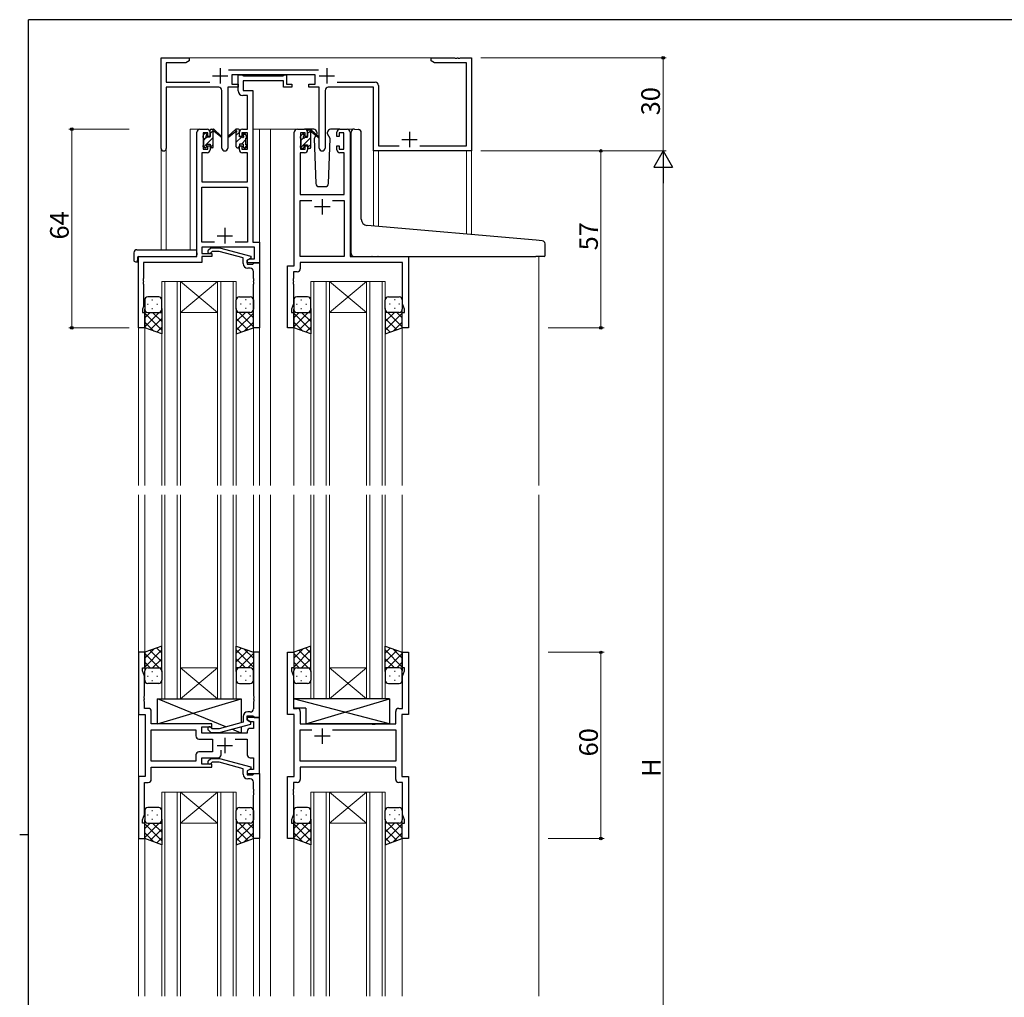
# Model space of a CAD drawing. Extents: x 0 to 793, y 0 to 564.
# Drawn here: x 0 to 317, y 246 to 561 of the extents above; entities that cross this region are included whole.
import ezdxf

# ---------------------------------------------------------------- set-up
doc = ezdxf.new("R2010")
doc.units = 0
doc.linetypes.add('YHIDDEN_1', pattern=[4, 3, -1])
for name, color, linetype, lineweight in [('YKK_11', 7, 'CONTINUOUS', 30), ('YKK_12', 2, 'CONTINUOUS', 13), ('YKK_13', 4, 'CONTINUOUS', 30), ('YKK_D', 6, 'CONTINUOUS', 13)]:
    doc.layers.add(name, color=color, linetype=linetype, lineweight=lineweight)
doc.layers.add('YKK_ZWAK', color=7, linetype='CONTINUOUS')
doc.styles.get("Standard").update_dxf_attribs({"font": 'ROMANS.SHX', "bigfont": 'EXTFONT.SHX'})

# ---------------------------------------------------------------- blocks, each defined once
blk = doc.blocks.new('A201')
at = {"layer": 'YKK_ZWAK', "color": 254, "linetype": 'Continuous'}
for p, q in [((571, 410), (21, 410)), ((21, 35), (21, 410)), ((19, 222.5), (21, 222.5))]:
    blk.add_line(p, q, dxfattribs=at)

msp = doc.modelspace()

# ---------------------------------------------------------------- linework, layer by layer
at = {"layer": 'YKK_11', "linetype": 'ByBlock', "lineweight": -2, "ltscale": 0.5}
for p, q in [((45.58, 519.94), (45.58, 549.12)), ((45.58, 549.12), (54.58, 549.12)), ((54.58, 549.12), (54.58, 548.12)), ((132.58, 548.12), (132.58, 549.12)), ((132.58, 549.12), (140.12, 549.12)), ((140.12, 549.12), (140.3, 549)), ((140.3, 549), (140.85, 549)), ((140.85, 549), (141.04, 549.12)), ((141.04, 549.12), (141.12, 549.12)), ((141.12, 549.12), (141.3, 549)), ((141.3, 549), (141.85, 549)), ((141.85, 549), (142.04, 549.12)), ((142.04, 549.12), (145.58, 549.12)), ((145.58, 549.12), (145.58, 519.12)), ((53.49, 547.49), (47.21, 547.49)), ((47.21, 547.49), (47.21, 541.25)), ((54.58, 548.12), (53.49, 547.49)), ((133.67, 547.49), (132.58, 548.12)), ((143.95, 547.49), (133.67, 547.49)), ((143.95, 520.75), (143.95, 547.49)), ((67.27, 545.25), (96.28, 545.25)), ((95.18, 543.62), (68.38, 543.62)), ((68.38, 543.62), (68.38, 540.62)), ((70.38, 538.49), (70.38, 543.62)), ((70.38, 543.62), (71.71, 543.62)), ((71.71, 543.62), (71.98, 543.44)), ((71.98, 543.44), (72.16, 543.32)), ((72.16, 543.32), (84.82, 543.32)), ((84.82, 543.32), (85, 543.44)), ((85, 543.44), (85.28, 543.62)), ((85.28, 543.62), (85.98, 543.62)), ((85.98, 543.62), (85.98, 540.62)), ((95.18, 540.62), (95.18, 543.62)), ((47.21, 541.25), (61.23, 541.25)), ((64.13, 539.62), (47.21, 539.62)), ((47.21, 539.62), (47.21, 519.94)), ((70.38, 539.62), (67.03, 539.62)), ((67.03, 539.62), (67.03, 520.07)), ((68.38, 540.62), (70.38, 540.62)), ((70.38, 540.62), (70.38, 539.62)), ((84.98, 541.69), (72.01, 541.69)), ((72.01, 541.69), (72.01, 538.62)), ((84.98, 539.62), (84.98, 541.69)), ((87.68, 539.62), (84.98, 539.62)), ((85.98, 540.62), (87.68, 540.62)), ((87.68, 540.62), (87.68, 539.62)), ((93.18, 539.62), (93.18, 540.62)), ((93.18, 540.62), (95.18, 540.62)), ((96.53, 539.62), (93.18, 539.62)), ((96.53, 520.07), (96.53, 539.62)), ((113.95, 539.62), (99.43, 539.62)), ((102.33, 541.25), (114.58, 541.25)), ((113.95, 519.12), (113.95, 539.62)), ((115.58, 540.25), (115.58, 520.75)), ((65.13, 520.07), (65.13, 538.62)), ((73.45, 536.99), (71.88, 536.99)), ((72.01, 538.62), (75.08, 538.62)), ((73.45, 526.12), (73.45, 536.99)), ((75.08, 538.62), (75.08, 489.75)), ((98.43, 538.62), (98.43, 520.07)), ((57.08, 485.12), (57.08, 525.12)), ((58.08, 526.12), (60.38, 526.12)), ((60.58, 524.92), (59.08, 524.92)), ((59.08, 524.92), (59.08, 519.72)), ((60.58, 523.82), (60.58, 524.92)), ((61.38, 523.82), (60.58, 523.82)), ((61.38, 525.12), (61.38, 523.82)), ((70.78, 523.82), (70.78, 525.12)), ((71.58, 523.82), (70.78, 523.82)), ((73.45, 524.92), (71.58, 524.92)), ((71.58, 524.92), (71.58, 523.82)), ((71.78, 526.12), (73.45, 526.12)), ((73.45, 519.72), (73.45, 524.92)), ((88.48, 482.12), (88.48, 525.12)), ((89.48, 526.12), (91.78, 526.12)), ((91.98, 524.92), (90.48, 524.92)), ((90.48, 524.92), (90.48, 519.72)), ((91.98, 523.82), (91.98, 524.92)), ((92.78, 523.82), (91.98, 523.82)), ((92.78, 525.12), (92.78, 523.82)), ((102.18, 523.82), (102.18, 525.12)), ((102.98, 523.82), (102.18, 523.82)), ((104.48, 524.92), (102.98, 524.92)), ((102.98, 524.92), (102.98, 523.82)), ((103.18, 526.12), (105.48, 526.12)), ((104.48, 519.72), (104.48, 524.92)), ((106.48, 525.12), (106.48, 485.12)), ((60.58, 519.72), (60.58, 520.82)), ((60.58, 520.82), (61.38, 520.82)), ((61.38, 520.82), (61.38, 519.52)), ((70.78, 519.52), (70.78, 520.82)), ((70.78, 520.82), (71.58, 520.82)), ((71.58, 520.82), (71.58, 519.72)), ((91.98, 519.72), (91.98, 520.82)), ((91.98, 520.82), (92.78, 520.82)), ((92.78, 520.82), (92.78, 519.52)), ((102.18, 519.52), (102.18, 520.82)), ((102.18, 520.82), (102.98, 520.82)), ((102.98, 520.82), (102.98, 519.72)), ((115.58, 520.75), (122.23, 520.75)), ((128.93, 520.75), (143.95, 520.75)), ((60.38, 518.52), (58.71, 518.52)), ((58.71, 518.52), (58.71, 509.12)), ((59.08, 519.72), (60.58, 519.72)), ((71.58, 519.72), (73.45, 519.72)), ((73.45, 518.52), (71.78, 518.52)), ((73.45, 509.12), (73.45, 518.52)), ((91.78, 518.52), (90.41, 518.52)), ((90.41, 518.52), (90.41, 505.12)), ((90.48, 519.72), (91.98, 519.72)), ((102.98, 519.72), (104.48, 519.72)), ((104.55, 518.52), (103.18, 518.52)), ((104.55, 505.12), (104.55, 518.52)), ((145.58, 519.12), (113.95, 519.12)), ((58.71, 509.12), (73.45, 509.12)), ((58.71, 489.75), (58.71, 507.49)), ((58.71, 507.49), (73.45, 507.49)), ((73.45, 507.49), (73.45, 489.75)), ((90.41, 505.12), (104.55, 505.12)), ((90.41, 485.12), (90.41, 503.19)), ((90.41, 503.19), (94.13, 503.19)), ((100.83, 503.19), (104.55, 503.19)), ((100.83, 503.19), (104.55, 503.19)), ((104.55, 503.19), (104.55, 485.12)), ((62.73, 489.75), (58.71, 489.75)), ((62.73, 489.75), (58.71, 489.75)), ((73.45, 489.75), (69.43, 489.75)), ((75.08, 489.75), (77.28, 489.75)), ((77.28, 489.75), (77.28, 483.12)), ((75.65, 488.12), (58.71, 488.12)), ((58.71, 488.12), (58.71, 486.12)), ((58.71, 486.12), (61.88, 486.12)), ((60.75, 487.14), (61.53, 487.92)), ((61.53, 487.92), (64.37, 487.92)), ((62.02, 486.72), (61.6, 486.3)), ((61.88, 486.12), (61.88, 485.12)), ((64.22, 486.72), (62.02, 486.72)), ((71.98, 484.64), (64.22, 486.72)), ((64.37, 487.92), (74.48, 485.21)), ((75.65, 484.42), (75.65, 488.12)), ((38.28, 462.12), (38.28, 485.12)), ((38.28, 485.12), (57.08, 485.12)), ((58.71, 483.22), (39.91, 483.22)), ((39.91, 483.22), (39.91, 478.08)), ((61.88, 485.12), (58.71, 485.12)), ((58.71, 485.12), (58.71, 483.22)), ((71.98, 482.82), (71.98, 484.64)), ((74.48, 484.61), (73.28, 483.92)), ((73.28, 483.92), (74.14, 484.42)), ((73.28, 483.12), (73.28, 483.92)), ((73.28, 483.92), (73.28, 482.62)), ((77.28, 483.12), (73.28, 483.12)), ((73.28, 482.62), (75.08, 482.62)), ((74.14, 484.42), (75.65, 484.42)), ((74.48, 485.21), (74.48, 484.61)), ((75.08, 482.62), (75.28, 482.82)), ((75.28, 482.82), (75.58, 483.12)), ((75.58, 483.12), (77.28, 483.12)), ((77.28, 483.12), (77.28, 462.12)), ((104.55, 485.12), (90.41, 485.12)), ((123.35, 483.19), (90.41, 483.19)), ((90.41, 483.19), (90.41, 481.19)), ((106.48, 485.12), (125.28, 485.12)), ((123.35, 469.85), (123.35, 483.19)), ((125.28, 485.12), (125.28, 462.12)), ((74.28, 481.32), (73.48, 481.32)), ((75.28, 478.08), (75.28, 480.32)), ((86.28, 462.12), (86.28, 482.12)), ((86.28, 482.12), (88.48, 482.12)), ((89.41, 480.19), (88.21, 480.19)), ((88.21, 480.19), (88.21, 478.08)), ((39.91, 478.08), (39.79, 477.9)), ((39.79, 477.9), (39.79, 477.35)), ((39.79, 477.35), (39.91, 477.16)), ((39.91, 477.08), (39.79, 476.9)), ((39.79, 476.9), (39.79, 476.35)), ((39.79, 476.35), (39.91, 476.16)), ((39.91, 477.16), (39.91, 477.08)), ((39.91, 476.16), (39.91, 469.03)), ((75.4, 477.9), (75.28, 478.08)), ((75.28, 477.16), (75.4, 477.35)), ((75.28, 477.08), (75.28, 477.16)), ((75.4, 476.9), (75.28, 477.08)), ((75.28, 476.16), (75.4, 476.35)), ((75.28, 462.12), (75.28, 476.16)), ((75.4, 477.35), (75.4, 477.9)), ((75.4, 476.35), (75.4, 476.9)), ((88.21, 478.08), (88.09, 477.9)), ((88.09, 477.9), (88.09, 477.35)), ((88.09, 477.35), (88.21, 477.16)), ((88.21, 477.08), (88.09, 476.9)), ((88.09, 476.9), (88.09, 476.35)), ((88.09, 476.35), (88.21, 476.16)), ((88.21, 477.16), (88.21, 477.08)), ((88.21, 476.16), (88.21, 469.85)), ((88.21, 469.85), (87.58, 468.12)), ((123.98, 468.12), (123.35, 469.85)), ((39.91, 469.03), (39.58, 468.12)), ((39.58, 468.12), (39.58, 467.12)), ((39.58, 467.12), (40.28, 467.12)), ((40.28, 467.12), (40.28, 462.12)), ((87.58, 468.12), (87.58, 467.12)), ((87.58, 467.12), (88.28, 467.12)), ((88.28, 467.12), (88.28, 462.12)), ((123.28, 462.12), (123.28, 467.12)), ((123.28, 467.12), (123.98, 467.12)), ((123.98, 467.12), (123.98, 468.12)), ((40.28, 462.12), (38.28, 462.12)), ((77.28, 462.12), (75.28, 462.12)), ((88.28, 462.12), (86.28, 462.12)), ((125.28, 462.12), (123.28, 462.12)), ((40.28, 357.62), (38.28, 357.62)), ((38.28, 357.62), (38.28, 337.62)), ((40.28, 352.62), (40.28, 357.62)), ((77.28, 357.62), (75.28, 357.62)), ((75.28, 357.62), (75.28, 343.58)), ((77.28, 336.62), (77.28, 357.62)), ((86.28, 337.62), (86.28, 357.62)), ((86.28, 357.62), (88.28, 357.62)), ((88.28, 357.62), (88.28, 352.62)), ((123.28, 352.62), (123.28, 357.62)), ((123.28, 357.62), (125.28, 357.62)), ((125.28, 357.62), (125.28, 337.62)), ((39.58, 351.62), (39.58, 352.62)), ((39.58, 352.62), (40.28, 352.62)), ((88.28, 352.62), (87.58, 352.62)), ((87.58, 352.62), (87.58, 351.62)), ((123.98, 352.62), (123.28, 352.62)), ((123.98, 351.62), (123.98, 352.62)), ((40.21, 349.89), (39.58, 351.62)), ((40.21, 343.58), (40.21, 349.89)), ((87.58, 351.62), (88.21, 349.89)), ((88.21, 349.89), (88.21, 339.55)), ((123.35, 349.89), (123.98, 351.62)), ((123.35, 339.55), (123.35, 349.89)), ((40.09, 343.4), (40.21, 343.58)), ((40.09, 342.85), (40.09, 343.4)), ((40.21, 342.66), (40.09, 342.85)), ((40.21, 342.58), (40.21, 342.66)), ((75.28, 343.58), (75.4, 343.4)), ((75.4, 342.85), (75.28, 342.66)), ((75.28, 342.66), (75.28, 342.58)), ((75.4, 343.4), (75.4, 342.85)), ((40.09, 342.4), (40.21, 342.58)), ((40.09, 341.85), (40.09, 342.4)), ((40.21, 341.66), (40.09, 341.85)), ((40.21, 339.55), (40.21, 341.66)), ((41.41, 339.55), (40.21, 339.55)), ((75.28, 342.58), (75.4, 342.4)), ((75.4, 341.85), (75.28, 341.66)), ((75.28, 341.66), (75.28, 339.42)), ((75.4, 342.4), (75.4, 341.85)), ((88.21, 339.55), (89.41, 339.55)), ((122.15, 339.55), (123.35, 339.55)), ((38.28, 337.62), (40.48, 337.62)), ((40.48, 337.62), (40.48, 317.62)), ((42.41, 334.62), (42.41, 338.55)), ((71.98, 336.92), (71.98, 335.1)), ((73.28, 335.82), (73.28, 337.12)), ((73.28, 337.12), (75.08, 337.12)), ((77.28, 336.62), (73.28, 336.62)), ((73.28, 336.62), (73.28, 335.82)), ((74.28, 338.42), (73.48, 338.42)), ((75.08, 337.12), (75.28, 336.92)), ((75.28, 336.92), (75.58, 336.62)), ((75.58, 336.62), (77.28, 336.62)), ((77.28, 318.62), (77.28, 336.62)), ((88.48, 337.62), (86.28, 337.62)), ((88.48, 317.62), (88.48, 337.62)), ((90.41, 338.55), (90.41, 334.62)), ((121.15, 334.62), (121.15, 338.55)), ((125.28, 337.62), (123.08, 337.62)), ((123.08, 337.62), (123.08, 317.62)), ((61.88, 334.62), (42.41, 334.62)), ((58.68, 331.62), (58.68, 333.62)), ((58.68, 333.62), (61.88, 333.62)), ((62.03, 333.02), (61.6, 333.44)), ((61.88, 333.62), (61.88, 334.62)), ((71.98, 335.1), (64.22, 333.02)), ((64.37, 331.82), (74.48, 334.53)), ((73.28, 335.82), (74.14, 335.32)), ((74.48, 335.13), (73.28, 335.82)), ((74.14, 335.32), (75.35, 335.32)), ((75.35, 333.12), (74.28, 333.12)), ((74.48, 334.53), (74.48, 335.13)), ((75.35, 335.32), (75.35, 333.12)), ((90.41, 334.62), (113.41, 334.62)), ((113.41, 334.62), (113.6, 334.48)), ((113.6, 334.48), (114.56, 334.48)), ((114.56, 334.48), (114.75, 334.62)), ((114.75, 334.62), (121.15, 334.62)), ((42.41, 322.55), (42.41, 332.69)), ((42.41, 332.69), (56.75, 332.69)), ((56.75, 332.69), (56.75, 330.69)), ((73.28, 331.62), (58.68, 331.62)), ((60.75, 332.6), (61.53, 331.82)), ((61.53, 331.82), (64.37, 331.82)), ((64.22, 333.02), (62.03, 333.02)), ((73.28, 332.12), (73.28, 331.62)), ((90.41, 322.55), (90.41, 332.69)), ((90.41, 332.69), (94.13, 332.69)), ((100.83, 332.69), (121.15, 332.69)), ((100.83, 332.69), (121.15, 332.69)), ((121.15, 332.69), (121.15, 322.55)), ((57.75, 329.69), (62.08, 329.69)), ((62.08, 329.69), (62.08, 325.55)), ((69.43, 329.69), (73.28, 329.69)), ((73.28, 329.69), (73.28, 324.62)), ((56.75, 324.55), (56.75, 322.55)), ((62.08, 325.55), (57.75, 325.55)), ((58.68, 321.62), (58.68, 323.62)), ((58.68, 323.62), (63.93, 323.62)), ((64.93, 324.62), (64.93, 326.06)), ((74.28, 323.62), (75.35, 323.62)), ((75.35, 323.62), (75.35, 319.92)), ((56.75, 322.55), (42.41, 322.55)), ((56.75, 322.55), (42.41, 322.55)), ((42.41, 316.69), (42.41, 320.62)), ((42.41, 320.62), (61.88, 320.62)), ((61.88, 321.62), (58.68, 321.62)), ((60.75, 322.64), (61.53, 323.42)), ((61.53, 323.42), (64.37, 323.42)), ((62.03, 322.22), (61.6, 321.8)), ((61.88, 320.62), (61.88, 321.62)), ((64.22, 322.22), (62.03, 322.22)), ((71.98, 320.14), (64.22, 322.22)), ((64.37, 323.42), (74.48, 320.71)), ((74.48, 320.71), (74.48, 320.11)), ((121.15, 322.55), (90.41, 322.55)), ((121.15, 320.62), (90.41, 320.62)), ((90.41, 320.62), (90.41, 316.69)), ((121.15, 316.69), (121.15, 320.62)), ((40.48, 317.62), (38.28, 317.62)), ((38.28, 317.62), (38.28, 297.62)), ((71.98, 318.32), (71.98, 320.14)), ((74.48, 320.11), (73.28, 319.42)), ((74.14, 319.92), (73.28, 319.42)), ((73.28, 319.42), (73.28, 318.62)), ((73.28, 319.42), (73.28, 318.12)), ((73.28, 318.62), (77.28, 318.62)), ((73.28, 318.12), (75.08, 318.12)), ((75.35, 319.92), (74.14, 319.92)), ((75.08, 318.12), (75.28, 318.32)), ((75.28, 318.32), (75.58, 318.62)), ((75.58, 318.62), (77.28, 318.62)), ((77.28, 318.62), (77.28, 297.62)), ((86.28, 297.62), (86.28, 317.62)), ((86.28, 317.62), (88.48, 317.62)), ((123.08, 317.62), (125.28, 317.62)), ((125.28, 317.62), (125.28, 297.62)), ((40.21, 305.35), (40.21, 315.69)), ((40.21, 315.69), (41.41, 315.69)), ((74.28, 316.82), (73.48, 316.82)), ((75.28, 313.58), (75.28, 315.82)), ((89.41, 315.69), (88.21, 315.69)), ((88.21, 315.69), (88.21, 313.58)), ((123.35, 315.69), (122.15, 315.69)), ((123.35, 305.35), (123.35, 315.69)), ((75.4, 313.4), (75.28, 313.58)), ((75.28, 312.66), (75.4, 312.85)), ((75.28, 312.58), (75.28, 312.66)), ((75.4, 312.4), (75.28, 312.58)), ((75.28, 311.66), (75.4, 311.85)), ((75.28, 297.62), (75.28, 311.66)), ((75.4, 312.85), (75.4, 313.4)), ((75.4, 311.85), (75.4, 312.4)), ((88.21, 313.58), (88.09, 313.4)), ((88.09, 313.4), (88.09, 312.85)), ((88.09, 312.85), (88.21, 312.66)), ((88.21, 312.58), (88.09, 312.4)), ((88.09, 312.4), (88.09, 311.85)), ((88.09, 311.85), (88.21, 311.66)), ((88.21, 312.66), (88.21, 312.58)), ((88.21, 311.66), (88.21, 305.35)), ((39.58, 303.62), (40.21, 305.35)), ((88.21, 305.35), (87.58, 303.62)), ((123.98, 303.62), (123.35, 305.35)), ((39.58, 302.62), (39.58, 303.62)), ((40.28, 302.62), (39.58, 302.62)), ((40.28, 297.62), (40.28, 302.62)), ((87.58, 303.62), (87.58, 302.62)), ((87.58, 302.62), (88.28, 302.62)), ((88.28, 302.62), (88.28, 297.62)), ((123.28, 297.62), (123.28, 302.62)), ((123.28, 302.62), (123.98, 302.62)), ((123.98, 302.62), (123.98, 303.62)), ((38.28, 297.62), (40.28, 297.62)), ((77.28, 297.62), (75.28, 297.62)), ((88.28, 297.62), (86.28, 297.62)), ((125.28, 297.62), (123.28, 297.62))]:
    msp.add_line(p, q, dxfattribs=at)
at = {"layer": 'YKK_11', "ltscale": 0.5}
for p, q in [((64.58, 545.82), (64.58, 540.82)), ((98.98, 545.82), (98.98, 540.82)), ((62.08, 543.32), (67.08, 543.32)), ((96.48, 543.32), (101.48, 543.32)), ((125.58, 525.32), (125.58, 520.32)), ((123.08, 522.82), (128.08, 522.82)), ((97.48, 503.62), (97.48, 498.62)), ((99.98, 501.12), (94.98, 501.12)), ((63.58, 491.82), (68.58, 491.82)), ((66.08, 494.32), (66.08, 489.32)), ((97.48, 333.12), (97.48, 328.12)), ((66.08, 330.12), (66.08, 325.12)), ((99.98, 330.62), (94.98, 330.62)), ((63.58, 327.62), (68.58, 327.62))]:
    msp.add_line(p, q, dxfattribs=at)
at = {"layer": 'YKK_11', "linetype": 'ByBlock', "lineweight": -2, "ltscale": 0.5}
for centre, radius, start, end in [((64.13, 538.62), 1, 0, 90), ((99.43, 538.62), 1, 90, 180), ((114.58, 540.25), 1, 0, 90), ((71.88, 538.49), 1.5, 180, 270), ((58.08, 525.12), 1, 90, 180), ((60.38, 525.12), 1, 0, 90), ((71.78, 525.12), 1, 90, 180), ((89.48, 525.12), 1, 90, 180), ((91.78, 525.12), 1, 0, 90), ((103.18, 525.12), 1, 90, 180), ((105.48, 525.12), 1, 0, 90), ((46.39, 519.94), 0.815, 180, 0), ((60.38, 519.52), 1, 270, 360), ((66.08, 520.07), 0.95, 180, 0), ((71.78, 519.52), 1, 180, 270), ((91.78, 519.52), 1, 270, 360), ((97.48, 520.07), 0.95, 180, 0), ((103.18, 519.52), 1, 180, 270), ((61.18, 486.72), 0.6, 135, 315), ((73.48, 482.82), 1.5, 180, 270), ((74.28, 480.32), 1, 0, 90), ((89.41, 481.19), 1, 270, 360), ((41.41, 338.55), 1, 0, 90), ((89.41, 338.55), 1, 0, 90), ((122.15, 338.55), 1, 90, 180), ((73.48, 336.92), 1.5, 90, 180), ((74.28, 339.42), 1, 270, 360), ((61.18, 333.02), 0.6, 45, 225), ((74.28, 332.12), 1, 90, 180), ((57.75, 330.69), 1, 180, 270), ((57.75, 324.55), 1, 90, 180), ((63.93, 324.62), 1, 270, 360), ((74.28, 324.62), 1, 180, 270), ((61.18, 322.22), 0.6, 135, 315), ((73.48, 318.32), 1.5, 180, 270), ((41.41, 316.69), 1, 270, 360), ((74.28, 315.82), 1, 0, 90), ((89.41, 316.69), 1, 270, 360), ((122.15, 316.69), 1, 180, 270)]:
    msp.add_arc(centre, radius, start, end, dxfattribs=at)
at = {"layer": 'YKK_12'}
for p, q in [((54.08, 549.12), (133.08, 549.12)), ((45.58, 519.94), (45.58, 487.31)), ((47.21, 519.94), (47.21, 487.31)), ((113.95, 519.12), (113.95, 494.96)), ((115.58, 519.12), (113.95, 519.12)), ((115.58, 519.12), (115.58, 494.82)), ((143.95, 492.34), (143.95, 519.12)), ((145.58, 492.2), (145.58, 519.42))]:
    msp.add_line(p, q, dxfattribs=at)
at = {"layer": 'YKK_12', "ltscale": 1.5}
for p, q in [((54.88, 487.31), (54.88, 526.12)), ((58.08, 526.12), (54.88, 526.12)), ((75.08, 526.12), (80.78, 526.12)), ((77.28, 526.12), (77.28, 411.37)), ((80.28, 526.12), (89.48, 526.12)), ((80.78, 526.12), (80.78, 411.37)), ((105.48, 526.12), (107.55, 526.12)), ((115.58, 519.12), (113.95, 519.12)), ((38.28, 485.12), (38.28, 411.37)), ((41.38, 485.12), (38.88, 485.12)), ((167.28, 485.12), (167.28, 411.37)), ((45.78, 477.12), (45.78, 411.37)), ((51.78, 477.12), (45.78, 477.12)), ((46.78, 411.37), (46.78, 477.12)), ((50.78, 477.12), (50.78, 411.37)), ((51.78, 411.37), (51.78, 477.12)), ((51.78, 477.12), (63.78, 477.12)), ((51.78, 477.12), (63.78, 467.12)), ((63.78, 477.12), (51.78, 467.12)), ((63.78, 477.12), (63.78, 411.37)), ((69.78, 477.12), (63.78, 477.12)), ((64.78, 411.37), (64.78, 477.12)), ((68.78, 477.12), (68.78, 411.37)), ((69.78, 411.37), (69.78, 477.12)), ((93.78, 477.12), (93.78, 411.37)), ((99.78, 477.12), (93.78, 477.12)), ((94.78, 411.37), (94.78, 477.12)), ((98.78, 477.12), (98.78, 411.37)), ((99.78, 411.37), (99.78, 477.12)), ((99.78, 477.12), (111.78, 477.12)), ((99.78, 477.12), (111.78, 467.12)), ((111.78, 477.12), (99.78, 467.12)), ((111.78, 477.12), (111.78, 411.37)), ((117.78, 477.12), (111.78, 477.12)), ((112.78, 411.37), (112.78, 477.12)), ((116.78, 477.12), (116.78, 411.37)), ((117.78, 411.37), (117.78, 477.12)), ((51.78, 467.12), (63.78, 467.12)), ((99.78, 467.12), (111.78, 467.12)), ((40.28, 462.62), (40.28, 411.37)), ((75.28, 462.62), (75.28, 411.37)), ((88.28, 462.62), (88.28, 411.37)), ((123.28, 462.62), (123.28, 411.37)), ((38.28, 408.37), (38.28, 246.87)), ((40.28, 408.37), (40.28, 357.12)), ((45.78, 342.62), (45.78, 408.37)), ((46.78, 408.37), (46.78, 342.62)), ((50.78, 342.62), (50.78, 408.37)), ((51.78, 408.37), (51.78, 342.62)), ((63.78, 342.62), (63.78, 408.37)), ((64.78, 408.37), (64.78, 342.62)), ((68.78, 342.62), (68.78, 408.37)), ((69.78, 408.37), (69.78, 342.62)), ((75.28, 408.37), (75.28, 357.12)), ((77.28, 408.37), (77.28, 246.87)), ((80.78, 408.37), (80.78, 246.87)), ((88.28, 408.37), (88.28, 357.12)), ((93.78, 342.62), (93.78, 408.37)), ((94.78, 408.37), (94.78, 342.62)), ((98.78, 342.62), (98.78, 408.37)), ((99.78, 408.37), (99.78, 342.62)), ((111.78, 342.62), (111.78, 408.37)), ((112.78, 408.37), (112.78, 342.62)), ((116.78, 342.62), (116.78, 408.37)), ((117.78, 408.37), (117.78, 342.62)), ((123.28, 408.37), (123.28, 357.12)), ((167.28, 408.37), (167.28, 246.87)), ((51.78, 352.62), (63.78, 352.62)), ((51.78, 342.62), (63.78, 352.62)), ((63.78, 342.62), (51.78, 352.62)), ((99.78, 352.62), (111.78, 352.62)), ((99.78, 342.62), (111.78, 352.62)), ((111.78, 342.62), (99.78, 352.62)), ((51.78, 342.62), (45.78, 342.62)), ((51.78, 342.62), (63.78, 342.62)), ((69.78, 342.62), (63.78, 342.62)), ((99.78, 342.62), (93.78, 342.62)), ((99.78, 342.62), (111.78, 342.62)), ((117.78, 342.62), (111.78, 342.62)), ((45.78, 312.62), (45.78, 246.87)), ((51.78, 312.62), (45.78, 312.62)), ((46.78, 246.87), (46.78, 312.62)), ((50.78, 312.62), (50.78, 246.87)), ((51.78, 246.87), (51.78, 312.62)), ((51.78, 312.62), (63.78, 312.62)), ((51.78, 312.62), (63.78, 302.62)), ((63.78, 312.62), (51.78, 302.62)), ((63.78, 312.62), (63.78, 246.87)), ((69.78, 312.62), (63.78, 312.62)), ((64.78, 246.87), (64.78, 312.62)), ((68.78, 312.62), (68.78, 246.87)), ((69.78, 246.87), (69.78, 312.62)), ((93.78, 312.62), (93.78, 246.87)), ((99.78, 312.62), (93.78, 312.62)), ((93.78, 312.62), (93.78, 246.87)), ((99.78, 312.62), (93.78, 312.62)), ((94.78, 246.87), (94.78, 312.62)), ((94.78, 246.87), (94.78, 312.62)), ((98.78, 312.62), (98.78, 246.87)), ((98.78, 312.62), (98.78, 246.87)), ((99.78, 246.87), (99.78, 312.62)), ((99.78, 312.62), (111.78, 312.62)), ((99.78, 312.62), (111.78, 302.62)), ((111.78, 312.62), (99.78, 302.62)), ((99.78, 246.87), (99.78, 312.62)), ((99.78, 312.62), (111.78, 312.62)), ((99.78, 312.62), (111.78, 302.62)), ((111.78, 312.62), (99.78, 302.62)), ((111.78, 312.62), (111.78, 246.87)), ((117.78, 312.62), (111.78, 312.62)), ((111.78, 312.62), (111.78, 246.87)), ((117.78, 312.62), (111.78, 312.62)), ((112.78, 246.87), (112.78, 312.62)), ((112.78, 246.87), (112.78, 312.62)), ((116.78, 312.62), (116.78, 246.87)), ((116.78, 312.62), (116.78, 246.87)), ((117.78, 246.87), (117.78, 312.62)), ((117.78, 246.87), (117.78, 312.62)), ((51.78, 302.62), (63.78, 302.62)), ((99.78, 302.62), (111.78, 302.62)), ((99.78, 302.62), (111.78, 302.62)), ((40.28, 298.12), (40.28, 246.87)), ((75.28, 298.12), (75.28, 246.87)), ((88.28, 298.12), (88.28, 246.87)), ((123.28, 298.12), (123.28, 246.87))]:
    msp.add_line(p, q, dxfattribs=at)
at = {"layer": 'YKK_13', "ltscale": 1.5}
for p, q in [((59.08, 523.42), (59.08, 524.02)), ((59.16, 524.23), (59.66, 524.73)), ((60.18, 524.52), (60.18, 524.18)), ((60.64, 523.72), (61.38, 523.72)), ((61.38, 523.72), (61.38, 525.82)), ((61.68, 526.12), (62.47, 526.12)), ((62.38, 525.62), (62.38, 526.12)), ((62.38, 520.42), (62.38, 525.02)), ((62.66, 526.05), (64.84, 524)), ((64.81, 523.66), (62.67, 525.35)), ((69.49, 526.05), (67.31, 524)), ((67.34, 523.66), (69.48, 525.35)), ((70.48, 526.12), (69.69, 526.12)), ((69.78, 525.62), (69.78, 526.12)), ((69.78, 520.42), (69.78, 525.02)), ((70.78, 523.72), (70.78, 525.82)), ((71.52, 523.72), (70.78, 523.72)), ((71.98, 524.52), (71.98, 524.18)), ((72.99, 524.23), (72.49, 524.73)), ((73.08, 523.42), (73.08, 524.02)), ((90.48, 523.22), (90.48, 523.82)), ((90.57, 524.03), (91.07, 524.53)), ((91.58, 524.32), (91.58, 523.98)), ((94.76, 526.12), (91.78, 526.12)), ((92.04, 523.52), (92.78, 523.52)), ((92.78, 523.52), (92.78, 525.62)), ((93.08, 525.92), (93.87, 525.92)), ((93.78, 525.42), (93.78, 525.92)), ((93.78, 520.22), (93.78, 524.82)), ((94.06, 525.85), (96.24, 523.8)), ((96.21, 523.46), (94.07, 525.15)), ((95.46, 524.06), (94.93, 523.15)), ((95.78, 524.62), (95.64, 524.37)), ((95.76, 525.16), (95.78, 524.62)), ((99.17, 524.62), (99.19, 525.16)), ((100.02, 523.15), (99.17, 524.62)), ((103.18, 526.12), (100.19, 526.12)), ((106.77, 495.59), (106.77, 525.15)), ((107.86, 526.14), (109.07, 526.04)), ((109.16, 526.03), (109.07, 526.04)), ((110.07, 497.13), (110.07, 525.03)), ((59.08, 520.42), (59.08, 520.92)), ((59.28, 521.12), (59.28, 523.22)), ((60.18, 521.32), (60.18, 520.42)), ((60.18, 521.32), (61.38, 521.32)), ((61.38, 521.32), (61.38, 520.42)), ((71.98, 521.32), (70.78, 521.32)), ((70.78, 521.32), (70.78, 520.42)), ((71.98, 521.32), (71.98, 520.42)), ((72.88, 521.12), (72.88, 523.22)), ((73.08, 520.42), (73.08, 520.92)), ((90.48, 520.22), (90.48, 520.72)), ((90.68, 520.92), (90.68, 523.02)), ((91.58, 521.12), (91.58, 520.22)), ((91.58, 521.12), (92.78, 521.12)), ((92.78, 521.12), (92.78, 520.22)), ((94.93, 523.15), (95.44, 508.59)), ((99.51, 508.59), (100.02, 523.15)), ((59.88, 520.12), (59.38, 520.12)), ((62.08, 520.12), (61.68, 520.12)), ((70.08, 520.12), (70.48, 520.12)), ((72.28, 520.12), (72.78, 520.12)), ((91.28, 519.92), (90.78, 519.92)), ((93.48, 519.92), (93.08, 519.92)), ((96.44, 507.62), (98.51, 507.62)), ((106.77, 486.12), (106.77, 495.59)), ((166.36, 490.38), (111.9, 495.14)), ((168.36, 490.2), (166.36, 490.38)), ((169.27, 485.42), (169.27, 489.21)), ((36.79, 486.31), (36.79, 483.93)), ((37.79, 487.31), (57.08, 487.31)), ((57.08, 486.31), (57.08, 487.31)), ((57.08, 486.31), (57.08, 485.62)), ((37.79, 483.43), (37.98, 483.43)), ((37.98, 484.82), (37.98, 483.93)), ((37.98, 483.43), (37.98, 483.93)), ((38.28, 485.12), (56.58, 485.12)), ((107.77, 485.12), (166.27, 485.12)), ((168.97, 485.12), (166.27, 485.12)), ((40.28, 471.12), (40.28, 468.12)), ((41.2, 469.76), (41.4, 469.76)), ((44.78, 472.12), (41.28, 472.12)), ((42.61, 471.17), (42.81, 471.17)), ((44.23, 469.76), (44.43, 469.76)), ((45.78, 468.12), (45.78, 471.12)), ((69.78, 468.12), (69.78, 471.12)), ((70.78, 472.12), (74.28, 472.12)), ((71.33, 469.76), (71.13, 469.76)), ((72.94, 471.17), (72.74, 471.17)), ((74.36, 469.76), (74.16, 469.76)), ((75.28, 471.12), (75.28, 468.12)), ((88.28, 471.12), (88.28, 468.12)), ((89.2, 469.76), (89.4, 469.76)), ((92.78, 472.12), (89.28, 472.12)), ((90.61, 471.17), (90.81, 471.17)), ((92.23, 469.76), (92.43, 469.76)), ((93.78, 468.12), (93.78, 471.12)), ((117.78, 468.12), (117.78, 471.12)), ((118.78, 472.12), (122.28, 472.12)), ((119.33, 469.76), (119.13, 469.76)), ((120.94, 471.17), (120.74, 471.17)), ((122.36, 469.76), (122.16, 469.76)), ((123.28, 471.12), (123.28, 468.12)), ((40.28, 462.12), (40.28, 468.12)), ((44.9, 467.12), (40.28, 462.5)), ((42.07, 467.12), (40.28, 465.33)), ((40.28, 466.85), (45.78, 461.35)), ((41.28, 467.12), (44.88, 467.12)), ((41.68, 467.12), (45.78, 467.12)), ((42.61, 468.34), (42.81, 468.34)), ((42.84, 467.12), (45.78, 464.18)), ((45.67, 467.12), (45.78, 467.01)), ((45.78, 468.34), (45.78, 460.16)), ((69.78, 468.34), (69.78, 460.16)), ((69.89, 467.12), (69.78, 467.01)), ((72.72, 467.12), (69.78, 464.18)), ((73.88, 467.12), (69.78, 467.12)), ((75.28, 466.85), (69.78, 461.35)), ((70.66, 467.12), (75.28, 462.5)), ((74.28, 467.12), (70.68, 467.12)), ((72.94, 468.34), (72.74, 468.34)), ((73.48, 467.12), (75.28, 465.33)), ((75.28, 462.12), (75.28, 468.12)), ((88.28, 462.12), (88.28, 468.12)), ((92.9, 467.12), (88.28, 462.5)), ((90.07, 467.12), (88.28, 465.33)), ((88.28, 466.85), (93.78, 461.35)), ((89.28, 467.12), (92.88, 467.12)), ((89.68, 467.12), (93.78, 467.12)), ((90.61, 468.34), (90.81, 468.34)), ((90.84, 467.12), (93.78, 464.18)), ((93.67, 467.12), (93.78, 467.01)), ((93.78, 468.34), (93.78, 460.16)), ((117.78, 468.34), (117.78, 460.16)), ((117.89, 467.12), (117.78, 467.01)), ((120.72, 467.12), (117.78, 464.18)), ((121.88, 467.12), (117.78, 467.12)), ((123.28, 466.85), (117.78, 461.35)), ((118.66, 467.12), (123.28, 462.5)), ((122.28, 467.12), (118.68, 467.12)), ((120.94, 468.34), (120.74, 468.34)), ((121.48, 467.12), (123.28, 465.33)), ((123.28, 462.12), (123.28, 468.12)), ((40.28, 464.02), (43.24, 461.06)), ((45.78, 465.17), (42.08, 461.48)), ((69.78, 465.17), (73.47, 461.48)), ((75.28, 464.02), (72.32, 461.06)), ((88.28, 464.02), (91.24, 461.06)), ((93.78, 465.17), (90.08, 461.48)), ((117.78, 465.17), (121.47, 461.48)), ((123.28, 464.02), (120.32, 461.06)), ((45.78, 460.16), (40.28, 462.12)), ((45.78, 462.34), (44.17, 460.73)), ((69.78, 462.34), (71.39, 460.73)), ((69.78, 460.16), (75.28, 462.12)), ((93.78, 460.16), (88.28, 462.12)), ((93.78, 462.34), (92.17, 460.73)), ((117.78, 462.34), (119.39, 460.73)), ((117.78, 460.16), (123.28, 462.12)), ((45.78, 359.58), (40.28, 357.62)), ((40.28, 355.72), (43.24, 358.68)), ((45.78, 357.4), (44.17, 359.01)), ((45.78, 351.4), (45.78, 359.58)), ((69.78, 351.4), (69.78, 359.58)), ((69.78, 359.58), (75.28, 357.62)), ((69.78, 357.4), (71.39, 359.01)), ((75.28, 355.72), (72.32, 358.68)), ((93.78, 359.58), (88.28, 357.62)), ((88.28, 355.72), (91.24, 358.68)), ((93.78, 357.4), (92.17, 359.01)), ((93.78, 351.4), (93.78, 359.58)), ((117.78, 351.4), (117.78, 359.58)), ((117.78, 359.58), (123.28, 357.62)), ((117.78, 357.4), (119.39, 359.01)), ((123.28, 355.72), (120.32, 358.68)), ((40.28, 352.89), (45.78, 358.39)), ((40.28, 357.62), (40.28, 351.62)), ((44.9, 352.62), (40.28, 357.24)), ((45.78, 354.57), (42.08, 358.26)), ((42.84, 352.62), (45.78, 355.56)), ((75.28, 352.89), (69.78, 358.39)), ((69.78, 354.57), (73.47, 358.26)), ((72.72, 352.62), (69.78, 355.56)), ((70.66, 352.62), (75.28, 357.24)), ((75.28, 357.62), (75.28, 351.62)), ((88.28, 352.89), (93.78, 358.39)), ((88.28, 357.62), (88.28, 351.62)), ((92.9, 352.62), (88.28, 357.24)), ((93.78, 354.57), (90.08, 358.26)), ((90.84, 352.62), (93.78, 355.56)), ((123.28, 352.89), (117.78, 358.39)), ((117.78, 354.57), (121.47, 358.26)), ((120.72, 352.62), (117.78, 355.56)), ((118.66, 352.62), (123.28, 357.24)), ((123.28, 357.62), (123.28, 351.62)), ((42.07, 352.62), (40.28, 354.41)), ((41.28, 352.62), (44.88, 352.62)), ((41.68, 352.62), (45.78, 352.62)), ((45.67, 352.62), (45.78, 352.73)), ((69.89, 352.62), (69.78, 352.73)), ((73.88, 352.62), (69.78, 352.62)), ((74.28, 352.62), (70.68, 352.62)), ((73.48, 352.62), (75.28, 354.41)), ((90.07, 352.62), (88.28, 354.41)), ((89.28, 352.62), (92.88, 352.62)), ((89.68, 352.62), (93.78, 352.62)), ((93.67, 352.62), (93.78, 352.73)), ((117.89, 352.62), (117.78, 352.73)), ((121.88, 352.62), (117.78, 352.62)), ((122.28, 352.62), (118.68, 352.62)), ((121.48, 352.62), (123.28, 354.41)), ((40.28, 348.62), (40.28, 351.62)), ((41.2, 349.98), (41.4, 349.98)), ((42.61, 351.4), (42.81, 351.4)), ((44.23, 349.98), (44.43, 349.98)), ((45.78, 351.62), (45.78, 348.62)), ((69.78, 351.62), (69.78, 348.62)), ((71.33, 349.98), (71.13, 349.98)), ((72.94, 351.4), (72.74, 351.4)), ((74.36, 349.98), (74.16, 349.98)), ((75.28, 348.62), (75.28, 351.62)), ((88.28, 348.62), (88.28, 351.62)), ((89.2, 349.98), (89.4, 349.98)), ((90.61, 351.4), (90.81, 351.4)), ((92.23, 349.98), (92.43, 349.98)), ((93.78, 351.62), (93.78, 348.62)), ((117.78, 351.62), (117.78, 348.62)), ((119.33, 349.98), (119.13, 349.98)), ((120.94, 351.4), (120.74, 351.4)), ((122.36, 349.98), (122.16, 349.98)), ((123.28, 348.62), (123.28, 351.62)), ((44.78, 347.62), (41.28, 347.62)), ((42.61, 348.57), (42.81, 348.57)), ((70.78, 347.62), (74.28, 347.62)), ((72.94, 348.57), (72.74, 348.57)), ((92.78, 347.62), (89.28, 347.62)), ((90.61, 348.57), (90.81, 348.57)), ((118.78, 347.62), (122.28, 347.62)), ((120.94, 348.57), (120.74, 348.57)), ((66.46, 333.62), (44.38, 342.62)), ((44.38, 334.62), (71.38, 342.62)), ((44.38, 334.62), (44.38, 342.62)), ((44.38, 342.62), (71.38, 342.62)), ((71.38, 342.62), (71.38, 334.94)), ((119.2, 342.62), (88.21, 342.62)), ((88.21, 342.62), (88.21, 339.62)), ((119.2, 334.62), (88.21, 342.62)), ((92.2, 334.62), (119.2, 342.62)), ((119.2, 342.62), (119.2, 334.62)), ((92.2, 339.62), (88.21, 339.62)), ((92.2, 339.62), (92.2, 334.62)), ((61.88, 334.62), (44.38, 334.62)), ((61.88, 333.17), (61.88, 334.62)), ((71.38, 333.7), (71.38, 331.62)), ((119.2, 334.62), (92.2, 334.62)), ((61.88, 331.62), (61.88, 331.82)), ((71.38, 331.62), (61.88, 331.62)), ((71.38, 331.62), (68.3, 332.87)), ((40.28, 306.62), (40.28, 303.62)), ((41.2, 305.26), (41.4, 305.26)), ((44.78, 307.62), (41.28, 307.62)), ((42.61, 306.67), (42.81, 306.67)), ((44.23, 305.26), (44.43, 305.26)), ((45.78, 303.62), (45.78, 306.62)), ((69.78, 303.62), (69.78, 306.62)), ((70.78, 307.62), (74.28, 307.62)), ((71.33, 305.26), (71.13, 305.26)), ((72.94, 306.67), (72.74, 306.67)), ((74.36, 305.26), (74.16, 305.26)), ((75.28, 306.62), (75.28, 303.62)), ((88.28, 306.62), (88.28, 303.62)), ((88.28, 306.62), (88.28, 303.62)), ((89.2, 305.26), (89.4, 305.26)), ((89.2, 305.26), (89.4, 305.26)), ((92.78, 307.62), (89.28, 307.62)), ((92.78, 307.62), (89.28, 307.62)), ((90.61, 306.67), (90.81, 306.67)), ((90.61, 306.67), (90.81, 306.67)), ((92.23, 305.26), (92.43, 305.26)), ((92.23, 305.26), (92.43, 305.26)), ((93.78, 303.62), (93.78, 306.62)), ((93.78, 303.62), (93.78, 306.62)), ((117.78, 303.62), (117.78, 306.62)), ((117.78, 303.62), (117.78, 306.62)), ((118.78, 307.62), (122.28, 307.62)), ((118.78, 307.62), (122.28, 307.62)), ((119.33, 305.26), (119.13, 305.26)), ((119.33, 305.26), (119.13, 305.26)), ((120.94, 306.67), (120.74, 306.67)), ((120.94, 306.67), (120.74, 306.67)), ((122.36, 305.26), (122.16, 305.26)), ((122.36, 305.26), (122.16, 305.26)), ((123.28, 306.62), (123.28, 303.62)), ((123.28, 306.62), (123.28, 303.62)), ((40.28, 297.62), (40.28, 303.62)), ((44.9, 302.62), (40.28, 298)), ((42.07, 302.62), (40.28, 300.83)), ((40.28, 302.35), (45.78, 296.85)), ((41.28, 302.62), (44.88, 302.62)), ((41.68, 302.62), (45.78, 302.62)), ((42.61, 303.84), (42.81, 303.84)), ((42.84, 302.62), (45.78, 299.68)), ((45.67, 302.62), (45.78, 302.51)), ((45.78, 303.84), (45.78, 295.66)), ((69.78, 303.84), (69.78, 295.66)), ((69.89, 302.62), (69.78, 302.51)), ((72.72, 302.62), (69.78, 299.68)), ((73.88, 302.62), (69.78, 302.62)), ((75.28, 302.35), (69.78, 296.85)), ((70.66, 302.62), (75.28, 298)), ((74.28, 302.62), (70.68, 302.62)), ((72.94, 303.84), (72.74, 303.84)), ((73.48, 302.62), (75.28, 300.83)), ((75.28, 297.62), (75.28, 303.62)), ((88.28, 297.62), (88.28, 303.62)), ((88.28, 297.62), (88.28, 303.62)), ((92.9, 302.62), (88.28, 298)), ((90.07, 302.62), (88.28, 300.83)), ((92.9, 302.62), (88.28, 298)), ((90.07, 302.62), (88.28, 300.83)), ((88.28, 302.35), (93.78, 296.85)), ((88.28, 302.35), (93.78, 296.85)), ((89.28, 302.62), (92.88, 302.62)), ((89.28, 302.62), (92.88, 302.62)), ((89.68, 302.62), (93.78, 302.62)), ((89.68, 302.62), (93.78, 302.62)), ((90.61, 303.84), (90.81, 303.84)), ((90.61, 303.84), (90.81, 303.84)), ((90.84, 302.62), (93.78, 299.68)), ((90.84, 302.62), (93.78, 299.68)), ((93.67, 302.62), (93.78, 302.51)), ((93.67, 302.62), (93.78, 302.51)), ((93.78, 303.84), (93.78, 295.66)), ((93.78, 303.84), (93.78, 295.66)), ((117.78, 303.84), (117.78, 295.66)), ((117.78, 303.84), (117.78, 295.66)), ((117.89, 302.62), (117.78, 302.51)), ((120.72, 302.62), (117.78, 299.68)), ((121.88, 302.62), (117.78, 302.62)), ((117.89, 302.62), (117.78, 302.51)), ((120.72, 302.62), (117.78, 299.68)), ((121.88, 302.62), (117.78, 302.62)), ((123.28, 302.35), (117.78, 296.85)), ((123.28, 302.35), (117.78, 296.85)), ((118.66, 302.62), (123.28, 298)), ((118.66, 302.62), (123.28, 298)), ((122.28, 302.62), (118.68, 302.62)), ((122.28, 302.62), (118.68, 302.62)), ((120.94, 303.84), (120.74, 303.84)), ((120.94, 303.84), (120.74, 303.84)), ((121.48, 302.62), (123.28, 300.83)), ((121.48, 302.62), (123.28, 300.83)), ((123.28, 297.62), (123.28, 303.62)), ((123.28, 297.62), (123.28, 303.62)), ((40.28, 299.52), (43.24, 296.56)), ((45.78, 300.67), (42.08, 296.98)), ((69.78, 300.67), (73.47, 296.98)), ((75.28, 299.52), (72.32, 296.56)), ((88.28, 299.52), (91.24, 296.56)), ((88.28, 299.52), (91.24, 296.56)), ((93.78, 300.67), (90.08, 296.98)), ((93.78, 300.67), (90.08, 296.98)), ((117.78, 300.67), (121.47, 296.98)), ((117.78, 300.67), (121.47, 296.98)), ((123.28, 299.52), (120.32, 296.56)), ((123.28, 299.52), (120.32, 296.56)), ((45.78, 295.66), (40.28, 297.62)), ((45.78, 297.84), (44.17, 296.23)), ((69.78, 297.84), (71.39, 296.23)), ((69.78, 295.66), (75.28, 297.62)), ((93.78, 295.66), (88.28, 297.62)), ((93.78, 295.66), (88.28, 297.62)), ((93.78, 297.84), (92.17, 296.23)), ((93.78, 297.84), (92.17, 296.23)), ((117.78, 297.84), (119.39, 296.23)), ((117.78, 297.84), (119.39, 296.23)), ((117.78, 295.66), (123.28, 297.62)), ((117.78, 295.66), (123.28, 297.62))]:
    msp.add_line(p, q, dxfattribs=at)
at = {"layer": 'YKK_13', "linetype": 'Continuous', "ltscale": 1.5}
for p, q in [((59.28, 522.64), (60.12, 523.48)), ((60.2, 521.32), (62.38, 523.49)), ((61.38, 524.74), (62.38, 525.74)), ((69.78, 524.16), (70.78, 525.16)), ((69.78, 521.91), (71.58, 523.71)), ((71.98, 524.12), (72.54, 524.68)), ((90.48, 520.17), (93.78, 523.46)), ((92.78, 524.71), (93.78, 525.71)), ((59.13, 520.25), (60.18, 521.29)), ((61.41, 520.28), (62.38, 521.25)), ((70.23, 520.12), (70.78, 520.67)), ((71.43, 521.32), (72.88, 522.77)), ((72.47, 520.12), (73.08, 520.72)), ((90.68, 522.61), (91.41, 523.34)), ((92.78, 520.22), (93.78, 521.22))]:
    msp.add_line(p, q, dxfattribs=at)
at = {"layer": 'YKK_13', "ltscale": 1.5}
for centre, radius, start, end in [((59.38, 524.02), 0.3, 135, 180), ((59.88, 524.52), 0.3, 0, 135), ((60.18, 523.72), 0.25, 123.0557, 326.9443), ((59.88, 524.18), 0.3, 303.0557, 0), ((60.64, 523.42), 0.3, 90, 146.9443), ((61.68, 525.82), 0.3, 90, 180), ((62.38, 525.42), 0.2, 20.8833, 233.1301), ((62.08, 525.02), 0.3, 0, 53.1301), ((62.47, 525.82), 0.3, 49.8974, 90), ((62.84, 525.6), 0.3, 200.8833, 234.62), ((64.93, 523.82), 0.2, 234.62, 114.62), ((67.23, 523.82), 0.2, 65.38, 305.38), ((69.31, 525.6), 0.3, 305.38, 339.1167), ((69.69, 525.82), 0.3, 90, 130.1026), ((69.78, 525.42), 0.2, 306.8699, 159.1167), ((70.08, 525.02), 0.3, 126.8699, 180), ((70.48, 525.82), 0.3, 0, 90), ((71.52, 523.42), 0.3, 33.0557, 90), ((71.98, 523.72), 0.25, 213.0557, 56.9443), ((72.28, 524.52), 0.3, 45, 180), ((72.28, 524.18), 0.3, 180, 236.9443), ((72.78, 524.02), 0.3, 0, 45), ((90.78, 523.82), 0.3, 135, 180), ((91.28, 524.32), 0.3, 0, 135), ((91.58, 523.52), 0.25, 123.0557, 326.9443), ((91.28, 523.98), 0.3, 303.0557, 0), ((92.04, 523.22), 0.3, 90, 146.9443), ((93.08, 525.62), 0.3, 90, 180), ((93.78, 525.22), 0.2, 20.8833, 233.1301), ((93.48, 524.82), 0.3, 0, 53.1301), ((93.87, 525.62), 0.3, 49.8974, 90), ((94.24, 525.4), 0.3, 200.8833, 234.62), ((94.76, 525.12), 1, 2, 90), ((96.33, 523.62), 0.2, 234.62, 114.62), ((100.19, 525.12), 1, 90, 178), ((107.77, 525.15), 1, 85, 180), ((109.07, 525.03), 1, 0, 85), ((59.28, 523.42), 0.2, 180, 270), ((59.28, 520.92), 0.2, 90, 180), ((59.38, 520.42), 0.3, 180, 270), ((59.88, 520.42), 0.3, 270, 0), ((61.68, 520.42), 0.3, 180, 270), ((62.08, 520.42), 0.3, 270, 0), ((70.08, 520.42), 0.3, 180, 270), ((70.48, 520.42), 0.3, 270, 0), ((72.28, 520.42), 0.3, 180, 270), ((72.78, 520.42), 0.3, 270, 0), ((72.88, 523.42), 0.2, 270, 0), ((72.88, 520.92), 0.2, 0, 90), ((90.68, 523.22), 0.2, 180, 270), ((90.68, 520.72), 0.2, 90, 180), ((90.78, 520.22), 0.3, 180, 270), ((91.28, 520.22), 0.3, 270, 0), ((93.08, 520.22), 0.3, 180, 270), ((93.48, 520.22), 0.3, 270, 0), ((96.44, 508.62), 1, 182, 270), ((98.51, 508.62), 1, 270, 358), ((112.07, 497.13), 2, 180, 265), ((168.27, 489.21), 1, 0, 85), ((37.79, 486.31), 1, 90.0051, 180), ((56.58, 485.62), 0.5, 270, 0), ((107.77, 486.12), 1, 180, 224.427), ((107.77, 486.12), 1, 224.427, 270), ((107.77, 486.12), 1, 224.427, 238.6331), ((168.97, 485.42), 0.3, 270, 0), ((37.22, 483.9), 0.427, 176.2506, 225.917), ((37.56, 484.57), 1.17, 236.6591, 281.2163), ((38.28, 484.82), 0.3, 90, 180), ((41.28, 471.12), 1, 90, 180), ((44.78, 471.12), 1, 0, 90), ((70.78, 471.12), 1, 90, 180), ((74.28, 471.12), 1, 360, 90), ((89.28, 471.12), 1, 90, 180), ((92.78, 471.12), 1, 0, 90), ((118.78, 471.12), 1, 90, 180), ((122.28, 471.12), 1, 360, 90), ((41.28, 468.12), 1, 180, 270), ((41.28, 468.12), 1, 180, 270), ((44.78, 468.12), 1, 270, 0), ((44.78, 468.12), 1, 270, 0), ((70.78, 468.12), 1, 180, 270), ((70.78, 468.12), 1, 180, 270), ((74.28, 468.12), 1, 270, 360), ((74.28, 468.12), 1, 270, 360), ((89.28, 468.12), 1, 180, 270), ((89.28, 468.12), 1, 180, 270), ((92.78, 468.12), 1, 270, 0), ((92.78, 468.12), 1, 270, 0), ((118.78, 468.12), 1, 180, 270), ((118.78, 468.12), 1, 180, 270), ((122.28, 468.12), 1, 270, 360), ((122.28, 468.12), 1, 270, 360), ((41.28, 351.62), 1, 90, 180), ((41.28, 351.62), 1, 90, 180), ((44.78, 351.62), 1, 360, 90), ((44.78, 351.62), 1, 360, 90), ((70.78, 351.62), 1, 90, 180), ((70.78, 351.62), 1, 90, 180), ((74.28, 351.62), 1, 0, 90), ((74.28, 351.62), 1, 0, 90), ((89.28, 351.62), 1, 90, 180), ((89.28, 351.62), 1, 90, 180), ((92.78, 351.62), 1, 360, 90), ((92.78, 351.62), 1, 360, 90), ((118.78, 351.62), 1, 90, 180), ((118.78, 351.62), 1, 90, 180), ((122.28, 351.62), 1, 0, 90), ((122.28, 351.62), 1, 0, 90), ((41.28, 348.62), 1, 180, 270), ((44.78, 348.62), 1, 270, 360), ((70.78, 348.62), 1, 180, 270), ((74.28, 348.62), 1, 270, 0), ((89.28, 348.62), 1, 180, 270), ((92.78, 348.62), 1, 270, 360), ((118.78, 348.62), 1, 180, 270), ((122.28, 348.62), 1, 270, 0), ((41.28, 306.62), 1, 90, 180), ((44.78, 306.62), 1, 0, 90), ((70.78, 306.62), 1, 90, 180), ((74.28, 306.62), 1, 360, 90), ((89.28, 306.62), 1, 90, 180), ((89.28, 306.62), 1, 90, 180), ((92.78, 306.62), 1, 0, 90), ((92.78, 306.62), 1, 0, 90), ((118.78, 306.62), 1, 90, 180), ((118.78, 306.62), 1, 90, 180), ((122.28, 306.62), 1, 360, 90), ((122.28, 306.62), 1, 360, 90), ((41.28, 303.62), 1, 180, 270), ((41.28, 303.62), 1, 180, 270), ((44.78, 303.62), 1, 270, 0), ((44.78, 303.62), 1, 270, 0), ((70.78, 303.62), 1, 180, 270), ((70.78, 303.62), 1, 180, 270), ((74.28, 303.62), 1, 270, 360), ((74.28, 303.62), 1, 270, 360), ((89.28, 303.62), 1, 180, 270), ((89.28, 303.62), 1, 180, 270), ((89.28, 303.62), 1, 180, 270), ((89.28, 303.62), 1, 180, 270), ((92.78, 303.62), 1, 270, 0), ((92.78, 303.62), 1, 270, 0), ((92.78, 303.62), 1, 270, 0), ((92.78, 303.62), 1, 270, 0), ((118.78, 303.62), 1, 180, 270), ((118.78, 303.62), 1, 180, 270), ((118.78, 303.62), 1, 180, 270), ((118.78, 303.62), 1, 180, 270), ((122.28, 303.62), 1, 270, 360), ((122.28, 303.62), 1, 270, 360), ((122.28, 303.62), 1, 270, 360), ((122.28, 303.62), 1, 270, 360)]:
    msp.add_arc(centre, radius, start, end, dxfattribs=at)
at = {"layer": 'YKK_13', "linetype": 'YHIDDEN_1', "ltscale": 1.5}
for centre, start, end in [((113.54, 484.62), 90, 93.7262), ((113.54, 484.62), 90, 93.7262), ((115.42, 484.62), 87.1343, 90), ((115.42, 484.62), 87.1343, 90)]:
    msp.add_arc(centre, 0.5, start, end, dxfattribs=at)
at = {"layer": 'YKK_D', "ltscale": 1.5}
for p, q in [((148.58, 549.12), (208.28, 549.12)), ((207.28, 519.12), (207.28, 549.12)), ((35.28, 526.12), (15.79, 526.12)), ((16.79, 526.12), (16.79, 462.12)), ((148.58, 519.12), (208.28, 519.12)), ((148.58, 519.12), (208.28, 519.12)), ((170.28, 519.12), (188.28, 519.12)), ((187.28, 462.12), (187.28, 519.12)), ((207.28, 513.12), (207.28, 125.12)), ((35.28, 462.12), (15.79, 462.12)), ((170.28, 462.12), (188.28, 462.12)), ((170.28, 357.62), (188.28, 357.62)), ((187.28, 357.62), (187.28, 297.62)), ((170.28, 297.62), (188.28, 297.62))]:
    msp.add_line(p, q, dxfattribs=at)
at = {"layer": 'YKK_D', "lineweight": -2}
for p, q in [((207.28, 519.12), (204.28, 513.92)), ((207.28, 519.12), (210.28, 513.92)), ((207.28, 519.12), (207.28, 508.73)), ((204.28, 513.92), (210.28, 513.92))]:
    msp.add_line(p, q, dxfattribs=at)
at = {"layer": 'YKK_D', "linetype": 'ByBlock', "lineweight": -2}
for centre in [(207.28, 549.12), (16.79, 526.12), (187.28, 519.12), (16.79, 462.12), (187.28, 462.12), (187.28, 357.62), (187.28, 297.62)]:
    msp.add_circle(centre, 0.425, dxfattribs=at)

# ---------------------------------------------------------------- block references
at = {"layer": 'YKK_ZWAK', "xscale": 1.4, "yscale": 1.4, "zscale": 1.4}
msp.add_blockref('A201', (-26.6, -12.6), dxfattribs=at)

# ---------------------------------------------------------------- texts
at = {"layer": 'YKK_D'}
for s, p in [('30', (206.28, 530.6)), ('64', (15.79, 490.6)), ('57', (186.28, 487.1)), ('60', (186.28, 324.1)), ('H', (206.48, 317.52))]:
    msp.add_text(s, height=6, rotation=90, dxfattribs=at).set_placement(p)

doc.saveas('drawing.dxf')
